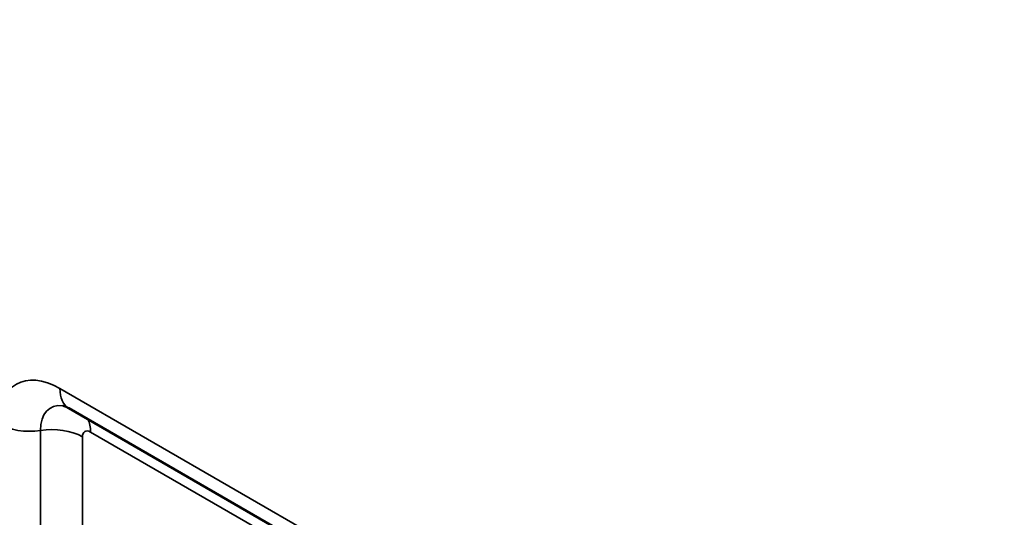
# Model space of a CAD drawing. Units: inches. Extents: x 0.4 to 62.4, y 0.4 to 48.2.
# Drawn here: x 55.3 to 55.9, y 33 to 33.3 of the extents above; entities that cross this region are included whole.
import ezdxf

# ---------------------------------------------------------------- set-up
doc = ezdxf.new("R2010")
doc.units = ezdxf.units.IN
doc.header["$LTSCALE"] = 2.857143
doc.header["$MEASUREMENT"] = 0
doc.layers.add('Visible (ANSI)', color=7, linetype='Continuous', lineweight=50)
doc.layers.add('Visible Narrow (ANSI)', color=7, linetype='Continuous', lineweight=35)

msp = doc.modelspace()

# ---------------------------------------------------------------- linework, layer by layer
at = {"layer": 'Visible (ANSI)'}
msp.add_line((55.37092, 33.01958), (55.90125, 32.71339), dxfattribs=at)
msp.add_open_spline([(55.37092, 33.01958), (55.37049, 33.01983), (55.37008, 33.02005), (55.36934, 33.02041), (55.369, 33.02057), (55.36839, 33.02081), (55.36813, 33.02091), (55.3677, 33.02105), (55.36752, 33.02109), (55.36728, 33.02115), (55.3672, 33.02116), (55.36718, 33.02116)], degree=3, knots=[3.1415927, 3.1415927, 3.1415927, 3.1415927, 3.2145654, 3.2145654, 3.2875382, 3.2875382, 3.360511, 3.360511, 3.4334837, 3.4334837, 3.5064565, 3.5064565, 3.5064565, 3.5064565], dxfattribs=at)
at = {"layer": 'Visible Narrow (ANSI)'}
for p, q in [((55.89571, 32.72566), (55.36538, 33.03184)), ((55.35337, 33.00597), (55.35337, 32.87639)), ((55.38432, 33.0049), (55.91465, 32.69871)), ((55.37924, 32.91504), (55.37924, 33.00197))]:
    msp.add_line(p, q, dxfattribs=at)
for centre, major_axis, start_param, end_param in [((52.44074, 37.51374), (2.33036, -4.0363), 5.862149, 7.046186), ((52.95213, 37.80899), (2.55804, -4.43065), 5.765293, 6.575048), ((55.36538, 32.9881), (-0.02679, 0.04639), 5.497787, 7.068583), ((55.38432, 33.04278), (-0.01339, -0.0232), 5.497787, 6.283185), ((55.37485, 32.99357), (-0.01519, 0.0263), 5.862651, 7.068583), ((55.34644, 33.02091), (0.02679, 0), 3.926991, 4.974188), ((55.36538, 32.99396), (0.01339, 0.0232), 5.497787, 5.911872), ((55.3603, 32.99103), (0.02679, 0), 0.785398, 1.832596), ((55.38432, 32.99904), (-0.00359, 0.00622), 5.497787, 7.068583)]:
    msp.add_ellipse(centre, major_axis=major_axis, ratio=0.57735, start_param=start_param, end_param=end_param, dxfattribs=at)

doc.saveas('drawing.dxf')
